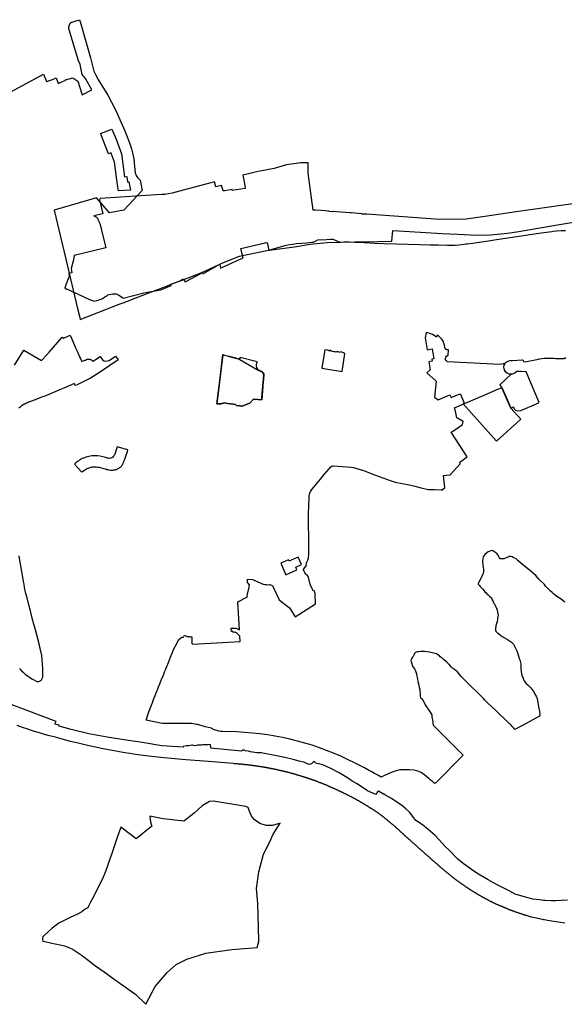
# Model space of a CAD drawing. Units: metres. Extents: x 577144 to 588696, y 4788533 to 4798017.
# Drawn here: x 585916 to 587199, y 4795260 to 4797580 of the extents above; entities that cross this region are included whole.
import ezdxf

# ---------------------------------------------------------------- set-up
doc = ezdxf.new("R2010")
doc.units = ezdxf.units.M
for name, color, linetype in [('MODPEOU', 200, 'Continuous'), ('MODPERI', 210, 'Continuous'), ('MODPGOU', 20, 'Continuous'), ('MODPP', 30, 'Continuous'), ('MPGOU', 20, 'Continuous'), ('PE', 72, 'Continuous'), ('PE_BASURAS', 151, 'Continuous'), ('PEOU', 63, 'Continuous')]:
    doc.layers.add(name, color=color, linetype=linetype)

msp = doc.modelspace()

# ---------------------------------------------------------------- linework, layer by layer
at = {"layer": 'MODPEOU', "ltscale": 0.2, "flags": 128}
msp.add_lwpolyline([(586400, 4796789.2), (586394.8, 4796790.4), (586381.3, 4796681.3), (586380.6, 4796675.5), (586390.4, 4796675.5), (586398.8, 4796677.1), (586406, 4796676.2), (586412.9, 4796675.1), (586419.8, 4796674.4), (586424.7, 4796673.4), (586427.2, 4796670.9), (586434.5, 4796670.3), (586438.3, 4796669.9), (586440.3, 4796669.7), (586441.6, 4796670.8), (586450.3, 4796673.2), (586453.9, 4796674.8), (586458.6, 4796676.8), (586466.9, 4796686.2), (586486.2, 4796684.5), (586486.7, 4796690.1), (586488.3, 4796708.3), (586490, 4796726.8), (586490.4, 4796731.7), (586491.5, 4796746.6), (586488.7, 4796747.9), (586488.5, 4796749.8), (586485.5, 4796751.1), (586477.7, 4796755.5, -0.170506), (586473.9, 4796766.8), (586475.6, 4796773.9), (586435.2, 4796784.1), (586433.3, 4796780), (586432.8, 4796780.3), (586431.3, 4796780.7), (586428, 4796781.4), (586424.7, 4796782.2), (586418.7, 4796783.9)], format="xyb", close=True, dxfattribs=at)
at = {"layer": 'MODPERI', "ltscale": 0.2, "flags": 128}
msp.add_lwpolyline([(586092.7, 4796552.6, 0.001008), (586092.4, 4796552.6, 0.109089), (586066.6, 4796547.3), (586066.6, 4796547.3, 0.088633), (586044.8, 4796533), (586062.5, 4796514), (586063.5, 4796515), (586065.1, 4796516.3), (586068.6, 4796518.9), (586071.3, 4796520.6), (586073.1, 4796521.6), (586075.4, 4796522.7), (586076.6, 4796523.2), (586076.6, 4796523.3), (586078, 4796523.9), (586080.1, 4796524.7), (586082.3, 4796525.4), (586084.2, 4796525.8), (586086.4, 4796526.3), (586088.8, 4796526.5), (586088.9, 4796526.5), (586091.6, 4796526.6), (586092, 4796526.6), (586094.5, 4796526.5), (586097.3, 4796526.3), (586100, 4796526), (586103, 4796525.6), (586106.3, 4796524.9), (586108.2, 4796524.5), (586111.3, 4796523.7), (586113.9, 4796522.8), (586114.3, 4796522.7), (586117.5, 4796521.6), (586118.9, 4796521.2), (586120.2, 4796520.8), (586121, 4796520.7), (586122.9, 4796520.2), (586125.1, 4796519.8), (586126.6, 4796519.6), (586130.3, 4796519.2), (586132.6, 4796519.1), (586134.9, 4796519.1), (586137.4, 4796519.3), (586138.6, 4796519.4), (586140.6, 4796519.7), (586142.9, 4796520.2), (586144.2, 4796520.6), (586145.5, 4796521.2), (586146.8, 4796521.7), (586148.1, 4796522.4), (586149.7, 4796523.4), (586150.9, 4796524.2), (586152.8, 4796525.6), (586154.4, 4796526.9), (586155.9, 4796528.5), (586156.9, 4796529.7), (586157.9, 4796531.4), (586158.9, 4796533.4), (586160, 4796535.7), (586161.2, 4796538.7), (586162.5, 4796541.7), (586163.6, 4796544.5), (586167, 4796554), (586169.7, 4796562.6), (586171, 4796566.5), (586145.9, 4796573.5), (586140.1, 4796556.2, -0.415406), (586122.4, 4796547.4, 0.009713), (586118.7, 4796548.5, 0.001554), (586118.1, 4796548.7, 0.063246), (586093.2, 4796552.6, 0.002164)], format="xyb", close=True, dxfattribs=at)
at = {"layer": 'MODPGOU'}
msp.add_lwpolyline([(587200.5, 4795451.6), (587190.3, 4795452.8), (587180.2, 4795454.2), (587170.1, 4795455.8), (587160, 4795457.6), (587152.3, 4795459), (587149.9, 4795459.5), (587141.1, 4795461.4), (587139.9, 4795461.6), (587133.5, 4795463.1), (587129.9, 4795464), (587122.3, 4795465.9), (587120, 4795466.5), (587110.1, 4795469.2), (587108.9, 4795469.6), (587107.9, 4795469.9), (587107, 4795470.2), (587106, 4795470.5), (587105.1, 4795470.8), (587104.1, 4795471.1), (587103.2, 4795471.4), (587102.2, 4795471.7), (587101.3, 4795472), (587100.3, 4795472.4), (587099.4, 4795472.7), (587098.4, 4795473), (587097.5, 4795473.3), (587096.5, 4795473.6), (587095.6, 4795473.9), (587094.6, 4795474.2), (587093.7, 4795474.5), (587092.7, 4795474.8), (587091.8, 4795475.1), (587090.8, 4795475.4), (587089.4, 4795475.9), (587088.5, 4795476.3), (587087.6, 4795476.6), (587086.6, 4795476.9), (587085.7, 4795477.3), (587084.7, 4795477.6), (587083.8, 4795478), (587082.9, 4795478.3), (587081.9, 4795478.7), (587081, 4795479), (587080, 4795479.3), (587079.1, 4795479.7), (587078.2, 4795480), (587077.2, 4795480.4), (587076.3, 4795480.7), (587075.3, 4795481.1), (587074.4, 4795481.4), (587073.5, 4795481.7), (587072.5, 4795482.1), (587071.6, 4795482.4), (587070.6, 4795482.8), (587069.7, 4795483.1), (587068.8, 4795483.5), (587067.2, 4795484), (587066.3, 4795484.4), (587065.4, 4795484.8), (587064.5, 4795485.2), (587063.5, 4795485.6), (587062.6, 4795486), (587061.7, 4795486.4), (587060.8, 4795486.8), (587059.9, 4795487.2), (587058.9, 4795487.6), (587058, 4795488), (587057.1, 4795488.3), (587056.2, 4795488.7), (587055.3, 4795489.1), (587054.3, 4795489.5), (587053.4, 4795489.9), (587052.5, 4795490.3), (587051.6, 4795490.7), (587050.6, 4795491.1), (587049.7, 4795491.5), (587048.8, 4795491.9), (587047.9, 4795492.3), (587047, 4795492.6), (587046, 4795493), (587045.1, 4795493.4), (587044.2, 4795493.8), (587043.3, 4795494.2), (587042.4, 4795494.6), (587041.4, 4795495), (587040.5, 4795495.4), (587039, 4795496.1), (587038.1, 4795496.5), (587037.2, 4795497), (587036.3, 4795497.4), (587035.4, 4795497.8), (587034.5, 4795498.3), (587033.6, 4795498.7), (587032.7, 4795499.2), (587031.8, 4795499.6), (587030.9, 4795500.1), (587030, 4795500.5), (587029.1, 4795500.9), (587028.2, 4795501.4), (587027.3, 4795501.8), (587026.4, 4795502.3), (587025.5, 4795502.7), (587024.6, 4795503.1), (587023.8, 4795503.6), (587022.4, 4795504.2), (587021.6, 4795504.7), (587020.7, 4795505.2), (587019.8, 4795505.7), (587018.9, 4795506.1), (587018, 4795506.6), (587017.2, 4795507.1), (587016.3, 4795507.6), (587015.4, 4795508), (587014.5, 4795508.5), (587013.6, 4795509), (587012.8, 4795509.5), (587011.9, 4795509.9), (587011, 4795510.4), (587010.1, 4795510.9), (587009.2, 4795511.4), (587008.4, 4795511.8), (587007.5, 4795512.3), (587006.6, 4795512.8), (587005.7, 4795513.3), (587004.8, 4795513.7), (587004, 4795514.2), (587002.7, 4795514.9), (587001.9, 4795515.4), (587001, 4795515.9), (587000.1, 4795516.4), (586999.3, 4795516.9), (586998.4, 4795517.4), (586997.6, 4795517.9), (586996.7, 4795518.5), (586995.8, 4795519), (586995, 4795519.5), (586994.1, 4795520), (586993.2, 4795520.5), (586992.4, 4795521), (586991.5, 4795521.5), (586990.7, 4795522), (586989.8, 4795522.5), (586988.9, 4795523), (586987.6, 4795523.8), (586986.8, 4795524.3), (586985.9, 4795524.9), (586985.1, 4795525.4), (586984.3, 4795526), (586983.4, 4795526.5), (586982.6, 4795527.1), (586981.7, 4795527.6), (586980.9, 4795528.1), (586980.1, 4795528.7), (586979.2, 4795529.2), (586978.4, 4795529.8), (586977.6, 4795530.3), (586976.7, 4795530.9), (586975.9, 4795531.4), (586975, 4795532), (586974.2, 4795532.5), (586973.4, 4795533), (586972.5, 4795533.6), (586971.7, 4795534.1), (586970.8, 4795534.7), (586970, 4795535.2), (586969.2, 4795535.8), (586968.3, 4795536.3), (586967.1, 4795537.1), (586966.3, 4795537.7), (586965.5, 4795538.3), (586964.6, 4795538.9), (586963.8, 4795539.5), (586963, 4795540), (586962.2, 4795540.6), (586961.4, 4795541.2), (586960.6, 4795541.8), (586959.8, 4795542.4), (586958.9, 4795542.9), (586958.1, 4795543.5), (586957.3, 4795544.1), (586956.5, 4795544.7), (586955.7, 4795545.2), (586954.9, 4795545.8), (586954, 4795546.4), (586953.2, 4795547), (586952.4, 4795547.6), (586951.6, 4795548.1), (586950.8, 4795548.7), (586950, 4795549.3), (586949.2, 4795549.9), (586948.3, 4795550.5), (586947.2, 4795551.3), (586946.4, 4795552), (586945.6, 4795552.6), (586944.8, 4795553.2), (586944, 4795553.8), (586943.2, 4795554.4), (586942.4, 4795555), (586941.6, 4795555.6), (586940.9, 4795556.2), (586940.1, 4795556.9), (586939.3, 4795557.5), (586938.5, 4795558.1), (586937.7, 4795558.7), (586936.9, 4795559.3), (586936.1, 4795559.9), (586935.3, 4795560.5), (586934.5, 4795561.1), (586933.7, 4795561.8), (586933, 4795562.4), (586932.2, 4795563), (586931.4, 4795563.6), (586930.6, 4795564.2), (586929.8, 4795564.8), (586928.7, 4795565.7), (586927.9, 4795566.3), (586927.2, 4795567), (586926.4, 4795567.6), (586925.6, 4795568.2), (586924.9, 4795568.9), (586924.1, 4795569.5), (586923.3, 4795570.2), (586922.6, 4795570.8), (586921.8, 4795571.4), (586921, 4795572.1), (586920.3, 4795572.7), (586919.5, 4795573.4), (586918.7, 4795574), (586917.9, 4795574.6), (586917.2, 4795575.3), (586916.4, 4795575.9), (586915.6, 4795576.6), (586914.9, 4795577.2), (586914.1, 4795577.8), (586913.3, 4795578.5), (586912.6, 4795579.1), (586911.8, 4795579.8), (586911, 4795580.4), (586910.3, 4795581), (586909.5, 4795581.7), (586908.6, 4795582.5), (586907.8, 4795583.1), (586907, 4795583.8), (586906.3, 4795584.4), (586905.5, 4795585.1), (586904.8, 4795585.8), (586904, 4795586.4), (586903.3, 4795587.1), (586902.5, 4795587.7), (586901.8, 4795588.4), (586901, 4795589), (586900.3, 4795589.7), (586899.5, 4795590.4), (586898.7, 4795591), (586898, 4795591.7), (586897.2, 4795592.3), (586896.5, 4795593), (586895.7, 4795593.6), (586895, 4795594.3), (586894.2, 4795594.9), (586893.5, 4795595.6), (586892.7, 4795596.3), (586891.9, 4795597), (586891.1, 4795597.6), (586890.4, 4795598.3), (586889.6, 4795599), (586888.9, 4795599.6), (586888.1, 4795600.3), (586887.4, 4795601), (586886.6, 4795601.6), (586885.9, 4795602.3), (586885.1, 4795603), (586884.4, 4795603.6), (586883.7, 4795604.3), (586882.9, 4795604.9), (586882.2, 4795605.6), (586881.4, 4795606.3), (586880.7, 4795606.9), (586879.9, 4795607.6), (586879.2, 4795608.3), (586878.4, 4795608.9), (586877.7, 4795609.6), (586876.9, 4795610.2), (586876.2, 4795610.9), (586875.4, 4795611.6), (586874.7, 4795612.2), (586873.9, 4795612.9), (586873.2, 4795613.6), (586872.4, 4795614.2), (586871.7, 4795614.9), (586870.9, 4795615.6), (586870.2, 4795616.2), (586869.4, 4795616.9), (586868.7, 4795617.6), (586867.9, 4795618.2), (586867.2, 4795618.9), (586866.4, 4795619.6), (586865.7, 4795620.2), (586864.9, 4795620.9), (586864.2, 4795621.6), (586863.4, 4795622.2), (586862.7, 4795622.9), (586862, 4795623.6), (586861.2, 4795624.2), (586860.5, 4795624.9), (586859.7, 4795625.6), (586859, 4795626.2), (586858.2, 4795626.9), (586857.5, 4795627.6), (586856.7, 4795628.2), (586856, 4795628.9), (586855.2, 4795629.5), (586854.5, 4795630.2), (586853.7, 4795630.9), (586853, 4795631.5), (586852.2, 4795632.2), (586851.5, 4795632.9), (586850.7, 4795633.6), (586850, 4795634.2), (586849.3, 4795634.9), (586848.5, 4795635.5), (586847.8, 4795636.2), (586847, 4795636.9), (586846.3, 4795637.5), (586845.5, 4795638.2), (586844.8, 4795638.9), (586844, 4795639.5), (586843.3, 4795640.2), (586842.5, 4795640.9), (586841.8, 4795641.5), (586841.1, 4795642.2), (586840.3, 4795642.9), (586839.6, 4795643.5), (586838.8, 4795644.2), (586838.1, 4795644.9), (586837.3, 4795645.5), (586836.6, 4795646.2), (586835.8, 4795646.9), (586835.1, 4795647.5), (586834.3, 4795648.2), (586833.6, 4795648.9), (586832.9, 4795649.5), (586832.1, 4795650.2), (586831.4, 4795650.8), (586830.6, 4795651.5), (586829.9, 4795652.1), (586829.1, 4795652.8), (586828.4, 4795653.5), (586827.6, 4795654.1), (586826.9, 4795654.8), (586826.1, 4795655.4), (586825.4, 4795656.1), (586824.6, 4795656.8), (586823.9, 4795657.4), (586823.1, 4795658.1), (586822.4, 4795658.7), (586821.6, 4795659.4), (586820.9, 4795660.1), (586820.2, 4795660.8), (586819.4, 4795661.5), (586818.7, 4795662.1), (586818, 4795662.8), (586817.3, 4795663.5), (586816.5, 4795664.2), (586815.8, 4795664.9), (586815.1, 4795665.6), (586814.3, 4795666.2), (586813.6, 4795666.9), (586812.9, 4795667.6), (586812.2, 4795668.3), (586811.4, 4795669), (586810.7, 4795669.7), (586810, 4795670.4), (586809.2, 4795671), (586808.5, 4795671.7), (586808, 4795672.2), (586807.3, 4795672.8), (586806.5, 4795673.5), (586805.7, 4795674.2), (586805, 4795674.8), (586804.2, 4795675.5), (586803.5, 4795676.1), (586802.7, 4795676.8), (586802, 4795677.4), (586801.2, 4795678.1), (586800.5, 4795678.8), (586799.7, 4795679.4), (586798.9, 4795680.1), (586798.2, 4795680.7), (586797.4, 4795681.4), (586796.7, 4795682), (586795.9, 4795682.7), (586795.2, 4795683.4), (586794.4, 4795684), (586793.7, 4795684.7), (586792.9, 4795685.3), (586792.3, 4795685.8), (586791.6, 4795686.4), (586790.8, 4795687.1), (586790, 4795687.7), (586789.2, 4795688.3), (586788.5, 4795689), (586787.7, 4795689.6), (586786.9, 4795690.2), (586786.1, 4795690.9), (586785.4, 4795691.5), (586784.6, 4795692.1), (586783.8, 4795692.8), (586783, 4795693.4), (586782.3, 4795694), (586781.5, 4795694.7), (586780.7, 4795695.3), (586779.9, 4795695.9), (586779.2, 4795696.6), (586778.4, 4795697.2), (586777.6, 4795697.8), (586777, 4795698.3), (586776.2, 4795698.9), (586775.4, 4795699.5), (586774.6, 4795700.1), (586773.8, 4795700.8), (586773, 4795701.4), (586772.2, 4795702), (586771.4, 4795702.6), (586770.6, 4795703.2), (586769.8, 4795703.8), (586769.1, 4795704.4), (586768.3, 4795705), (586767.5, 4795705.6), (586766.7, 4795706.2), (586765.9, 4795706.8), (586765.1, 4795707.4), (586764.3, 4795708), (586763.5, 4795708.6), (586762.7, 4795709.2), (586761.9, 4795709.8), (586761.1, 4795710.5), (586760.3, 4795711.1), (586759.7, 4795711.6), (586758.8, 4795712.1), (586758, 4795712.7), (586757.2, 4795713.2), (586756.3, 4795713.8), (586755.5, 4795714.3), (586754.6, 4795714.9), (586753.8, 4795715.4), (586753, 4795716), (586752.1, 4795716.5), (586751.3, 4795717), (586750.5, 4795717.6), (586749.6, 4795718.1), (586748.8, 4795718.7), (586747.9, 4795719.2), (586747.1, 4795719.8), (586746.3, 4795720.3), (586745.4, 4795720.9), (586744.6, 4795721.4), (586743.7, 4795721.9), (586742.9, 4795722.5), (586742.1, 4795723), (586741.4, 4795723.5), (586740.5, 4795724), (586739.7, 4795724.5), (586738.8, 4795725.1), (586737.9, 4795725.6), (586737.1, 4795726.1), (586736.2, 4795726.6), (586735.4, 4795727.1), (586734.5, 4795727.7), (586733.7, 4795728.2), (586732.8, 4795728.7), (586732, 4795729.2), (586731.1, 4795729.8), (586730.3, 4795730.3), (586729.4, 4795730.8), (586728.6, 4795731.3), (586727.7, 4795731.9), (586726.9, 4795732.4), (586726, 4795732.9), (586725.2, 4795733.4), (586724.3, 4795733.9), (586723.6, 4795734.3), (586722.8, 4795734.8), (586721.9, 4795735.3), (586721, 4795735.8), (586720.1, 4795736.3), (586719.3, 4795736.8), (586718.4, 4795737.3), (586717.5, 4795737.8), (586716.7, 4795738.3), (586715.8, 4795738.8), (586714.9, 4795739.3), (586714.1, 4795739.8), (586713.2, 4795740.3), (586712.3, 4795740.7), (586711.4, 4795741.2), (586710.6, 4795741.7), (586709.7, 4795742.2), (586708.8, 4795742.7), (586708, 4795743.2), (586707.1, 4795743.7), (586706.4, 4795744.1), (586705.5, 4795744.6), (586704.6, 4795745), (586703.8, 4795745.5), (586702.9, 4795745.9), (586702, 4795746.4), (586701.1, 4795746.9), (586700.2, 4795747.3), (586699.3, 4795747.8), (586698.4, 4795748.2), (586697.5, 4795748.7), (586696.7, 4795749.2), (586695.8, 4795749.6), (586694.9, 4795750.1), (586694, 4795750.5), (586693.1, 4795751), (586692.2, 4795751.5), (586691.3, 4795751.9), (586690.4, 4795752.4), (586689.6, 4795752.9), (586688.8, 4795753.2), (586687.9, 4795753.7), (586687, 4795754.1), (586686.1, 4795754.5), (586685.2, 4795755), (586684.3, 4795755.4), (586683.4, 4795755.8), (586682.5, 4795756.3), (586681.6, 4795756.7), (586680.7, 4795757.2), (586679.8, 4795757.6), (586678.9, 4795758), (586678, 4795758.5), (586677.1, 4795758.9), (586676.2, 4795759.3), (586675.3, 4795759.8), (586674.5, 4795760.2), (586673.6, 4795760.6), (586672.7, 4795761), (586671.8, 4795761.4), (586670.9, 4795761.9), (586670, 4795762.3), (586669.1, 4795762.7), (586668.1, 4795763.1), (586667.2, 4795763.6), (586666.3, 4795764), (586665.4, 4795764.4), (586664.5, 4795764.8), (586663.6, 4795765.3), (586662.7, 4795765.7), (586661.8, 4795766.1), (586660.9, 4795766.5), (586660, 4795767), (586659.1, 4795767.4), (586658.2, 4795767.8), (586657.4, 4795768.2), (586656.5, 4795768.6), (586655.6, 4795769), (586654.6, 4795769.4), (586653.7, 4795769.8), (586652.8, 4795770.2), (586651.9, 4795770.6), (586651, 4795771), (586650.1, 4795771.4), (586649.2, 4795771.8), (586648.2, 4795772.2), (586647.3, 4795772.6), (586646.4, 4795773), (586645.5, 4795773.4), (586644.6, 4795773.8), (586643.7, 4795774.2), (586642.8, 4795774.6), (586641.8, 4795775), (586640.9, 4795775.5), (586640, 4795775.9), (586639.1, 4795776.3), (586638.2, 4795776.7), (586637.3, 4795777.1), (586636.4, 4795777.5), (586635.7, 4795777.8), (586634.8, 4795778.1), (586633.9, 4795778.5), (586632.9, 4795778.8), (586632, 4795779.2), (586631.1, 4795779.6), (586630.1, 4795779.9), (586629.2, 4795780.3), (586628.3, 4795780.6), (586627.3, 4795781), (586626.4, 4795781.3), (586625.5, 4795781.7), (586624.5, 4795782.1), (586623.6, 4795782.4), (586622.7, 4795782.8), (586621.7, 4795783.1), (586620.8, 4795783.5), (586619.9, 4795783.9), (586618.9, 4795784.2), (586618, 4795784.6), (586617.1, 4795784.9), (586616.1, 4795785.3), (586615.2, 4795785.6), (586614.3, 4795786), (586613.3, 4795786.4), (586612.6, 4795786.7), (586611.6, 4795787), (586610.7, 4795787.3), (586609.7, 4795787.6), (586608.8, 4795788), (586607.8, 4795788.3), (586606.9, 4795788.6), (586605.9, 4795789), (586605, 4795789.3), (586604.1, 4795789.6), (586603.1, 4795790), (586602.2, 4795790.3), (586601.2, 4795790.6), (586600.3, 4795790.9), (586599.3, 4795791.3), (586598.4, 4795791.6), (586597.6, 4795791.9), (586596.6, 4795792.2), (586595.7, 4795792.5), (586594.7, 4795792.8), (586593.8, 4795793.1), (586592.8, 4795793.4), (586591.9, 4795793.7), (586590.9, 4795794), (586590, 4795794.3), (586589, 4795794.7), (586588.1, 4795795), (586587.1, 4795795.3), (586586.2, 4795795.6), (586585.2, 4795795.9), (586584.3, 4795796.2), (586583.3, 4795796.5), (586582.5, 4795796.8), (586581.5, 4795797), (586580.6, 4795797.3), (586579.6, 4795797.6), (586578.7, 4795797.9), (586577.7, 4795798.2), (586576.7, 4795798.5), (586575.8, 4795798.8), (586574.8, 4795799), (586573.9, 4795799.3), (586572.9, 4795799.6), (586571.9, 4795799.9), (586571, 4795800.2), (586570, 4795800.5), (586569.1, 4795800.8), (586568.1, 4795801), (586567.2, 4795801.3), (586566.3, 4795801.6), (586565.3, 4795801.8), (586564.4, 4795802.1), (586563.4, 4795802.4), (586562.5, 4795802.7), (586561.5, 4795802.9), (586560.5, 4795803.2), (586559.6, 4795803.5), (586558.6, 4795803.7), (586557.6, 4795804), (586556.7, 4795804.3), (586555.7, 4795804.5), (586554.7, 4795804.8), (586553.8, 4795805.1), (586552.8, 4795805.3), (586551.9, 4795805.6), (586550.9, 4795805.9), (586549.9, 4795806.1), (586549, 4795806.4), (586548.2, 4795806.6), (586547.2, 4795806.8), (586546.2, 4795807.1), (586545.2, 4795807.3), (586544.3, 4795807.6), (586543.3, 4795807.8), (586542.3, 4795808), (586541.4, 4795808.3), (586540.4, 4795808.5), (586539.4, 4795808.8), (586538.5, 4795809), (586537.5, 4795809.2), (586536.5, 4795809.5), (586535.5, 4795809.7), (586534.6, 4795810), (586533.6, 4795810.2), (586532.6, 4795810.4), (586531.7, 4795810.7), (586530.9, 4795810.9), (586529.9, 4795811.1), (586528.9, 4795811.3), (586527.9, 4795811.5), (586527, 4795811.7), (586526, 4795811.9), (586525, 4795812.1), (586524, 4795812.4), (586523, 4795812.6), (586522.1, 4795812.8), (586521.1, 4795813), (586520.1, 4795813.2), (586519.1, 4795813.4), (586518.2, 4795813.6), (586517.2, 4795813.8), (586516.2, 4795814), (586515.2, 4795814.2), (586514.2, 4795814.5), (586513.3, 4795814.7), (586512.3, 4795814.9), (586511.5, 4795815), (586510.5, 4795815.2), (586509.5, 4795815.4), (586508.5, 4795815.6), (586507.5, 4795815.8), (586506.5, 4795816), (586505.6, 4795816.1), (586504.6, 4795816.3), (586503.6, 4795816.5), (586502.6, 4795816.7), (586501.6, 4795816.9), (586500.7, 4795817.1), (586499.7, 4795817.2), (586498.7, 4795817.4), (586497.7, 4795817.6), (586496.7, 4795817.8), (586495.7, 4795818), (586494.8, 4795818.2), (586493.9, 4795818.3), (586493, 4795818.5), (586492, 4795818.6), (586491, 4795818.8), (586490, 4795818.9), (586489, 4795819.1), (586488, 4795819.2), (586487, 4795819.4), (586486, 4795819.5), (586485.1, 4795819.7), (586484.1, 4795819.9), (586483.1, 4795820), (586482.1, 4795820.2), (586481.1, 4795820.3), (586480.1, 4795820.5), (586479.1, 4795820.6), (586478.1, 4795820.8), (586477.2, 4795820.9), (586476.2, 4795821.1), (586475.2, 4795821.2), (586474.2, 4795821.4), (586473.2, 4795821.6), (586472.4, 4795821.7), (586471.4, 4795821.8), (586470.4, 4795821.9), (586469.4, 4795822.1), (586468.4, 4795822.2), (586467.4, 4795822.3), (586466.4, 4795822.4), (586465.5, 4795822.6), (586464.5, 4795822.7), (586463.5, 4795822.8), (586462.5, 4795822.9), (586461.5, 4795823.1), (586460.5, 4795823.2), (586459.5, 4795823.3), (586458.5, 4795823.4), (586457.5, 4795823.6), (586456.5, 4795823.7), (586455.5, 4795823.8), (586454.5, 4795823.9), (586453.5, 4795824.1), (586452.6, 4795824.2), (586451.7, 4795824.3), (586450.7, 4795824.4), (586449.7, 4795824.5), (586448.7, 4795824.6), (586447.7, 4795824.7), (586446.7, 4795824.8), (586445.7, 4795824.9), (586444.7, 4795825), (586443.7, 4795825.1), (586442.7, 4795825.2), (586441.7, 4795825.3), (586440.7, 4795825.4), (586439.7, 4795825.5), (586438.7, 4795825.7), (586437.7, 4795825.8), (586436.8, 4795825.9), (586435.8, 4795826), (586434.8, 4795826.1), (586433.8, 4795826.2), (586432.8, 4795826.3), (586431.9, 4795826.4), (586430.9, 4795826.5), (586429.9, 4795826.5), (586428.9, 4795826.6), (586427.9, 4795826.7), (586426.9, 4795826.8), (586425.9, 4795826.9), (586424.9, 4795827), (586423.9, 4795827), (586422.9, 4795827.1), (586422, 4795827.2), (586419.7, 4795827.4), (586350.9, 4795832.8), (586307.6, 4795836.2), (586255.4, 4795840.9), (586219.5, 4795844.8), (586188.7, 4795849), (586175.8, 4795851), (586164.1, 4795852.9), (586151.5, 4795855.1), (586134.3, 4795858.2), (586112.5, 4795862.3), (586094.8, 4795866), (586073, 4795870.8), (586053.6, 4795875.4), (586035.5, 4795879.8), (586016.2, 4795884.9), (586000.1, 4795889.3), (585986.1, 4795892.9), (585977.8, 4795895.1), (585974.5, 4795896.1), (585962.9, 4795899.8), (585951.3, 4795903.4), (585932.5, 4795909.5), (585922.4, 4795912.8), (585910, 4795917)], dxfattribs=at)
at = {"layer": 'MODPP', "ltscale": 0.2, "flags": 128}
msp.add_lwpolyline([(587200.8, 4796207.5), (587195.5, 4796211.8), (587189.2, 4796216.3), (587185.4, 4796219), (587179.5, 4796222.6), (587173.5, 4796227.5), (587170.4, 4796230.3), (587166.3, 4796234.5), (587162.7, 4796237.7), (587159.8, 4796240.4), (587155.3, 4796245.7), (587152.4, 4796249.4), (587139.5, 4796262), (587131.9, 4796271), (587117.4, 4796283), (587100.7, 4796296.9), (587090.8, 4796305.5), (587085.6, 4796309.9), (587078.7, 4796313.4), (587076.3, 4796314.7), (587073.3, 4796315.6), (587068.9, 4796315.1), (587066.8, 4796314.1), (587063.5, 4796312.9), (587060.4, 4796311.3), (587056.4, 4796309.8), (587050.6, 4796309.6), (587048.4, 4796310.1), (587046.2, 4796312.3), (587042.4, 4796319.5), (587040.3, 4796322.6), (587030.9, 4796328.5), (587028.8, 4796329.2), (587020.2, 4796326.6), (587013, 4796320.9), (587007.7, 4796314.9), (587006.3, 4796304.9), (587007.6, 4796294.4), (587008.1, 4796290.6), (587008.6, 4796285.5), (587008.7, 4796279.5), (587008.3, 4796276.1), (587006, 4796269.8), (586999.2, 4796257.7), (586996.3, 4796250.7), (586996.5, 4796249.9), (586999.5, 4796247), (587000.8, 4796245), (587004.5, 4796241.7), (587007.2, 4796238.5), (587012.1, 4796232.5), (587015.4, 4796229.5), (587016.8, 4796227.1), (587019.6, 4796225.2), (587023.6, 4796221.3), (587027.4, 4796217.7), (587028.7, 4796214.1), (587032.1, 4796207.9), (587033.4, 4796204.7), (587035.6, 4796202.2), (587036.6, 4796199.1), (587037.6, 4796197), (587039.3, 4796193.5), (587041.1, 4796188.6), (587041.9, 4796184.5), (587043.6, 4796177.4), (587042.1, 4796170.4), (587042.1, 4796167.4), (587041.3, 4796161.7), (587039.4, 4796157.7), (587037.8, 4796151.7), (587037, 4796144.6), (587037, 4796140.3), (587041.3, 4796136.5), (587052.9, 4796126.6), (587065.1, 4796119.8), (587074.8, 4796113.9), (587079.6, 4796108.6), (587087.8, 4796093.3), (587090.5, 4796083.9), (587093.3, 4796074.9), (587094.3, 4796071.7), (587096.4, 4796065.6), (587096.8, 4796062.7), (587097, 4796058), (587097.2, 4796051.4), (587098, 4796044), (587099.5, 4796036), (587100.9, 4796031.3), (587102.1, 4796028.3), (587102.9, 4796025.5), (587104.4, 4796022.2), (587108.8, 4796016.9), (587114.6, 4796011.3), (587119.1, 4796007.3), (587120.4, 4796006.1), (587127.2, 4795996.3), (587130.1, 4795990.7), (587132.7, 4795985.9), (587134.8, 4795982.6), (587135.3, 4795980.8), (587138.2, 4795961.3), (587140.9, 4795950.7), (587141.6, 4795943.4), (587141.6, 4795941.5), (587141, 4795938.8), (587109.1, 4795921.7), (587083, 4795907.8, 0.021932), (587065.7, 4795925.7), (587039, 4795951.4), (587017.7, 4795971.2), (587012.2, 4795977.2), (587008.8, 4795980.9), (586996.4, 4795993.1), (586977.7, 4796011.7), (586956.4, 4796032.9), (586947.3, 4796043.4), (586943.6, 4796046.7), (586941.3, 4796048.1), (586937, 4796051.3), (586933.8, 4796054.7), (586928.2, 4796060.6), (586922.3, 4796066.4), (586918.1, 4796070.6), (586915, 4796073), (586911.5, 4796076), (586909.1, 4796077.6), (586907.1, 4796079.2), (586904.9, 4796081.3), (586901.6, 4796083.9), (586897.9, 4796085.8), (586892.5, 4796087.3), (586888, 4796088.4), (586882, 4796089.8), (586876.4, 4796090.9), (586870.1, 4796091.8), (586865.3, 4796091.7), (586860.3, 4796091.5), (586855.9, 4796091.1), (586852.6, 4796090.6), (586850.8, 4796090), (586848.9, 4796089.3), (586847.7, 4796088.5), (586846.4, 4796087.4), (586846, 4796086.8), (586845.6, 4796086.1), (586845.5, 4796085.4), (586845.2, 4796084.5), (586844.7, 4796083.1), (586843.7, 4796081.6), (586842.9, 4796080.1), (586841.6, 4796078.1), (586839.8, 4796075.8), (586838.4, 4796072.9), (586838, 4796070.1), (586839, 4796064.6), (586841.7, 4796056.7), (586847.1, 4796049), (586849, 4796045.7), (586851, 4796038.7), (586851.8, 4796033.7), (586853, 4796027.2), (586854.2, 4796020.6), (586855.4, 4796015.7), (586857.3, 4796006.5), (586858.9, 4796001.8), (586859.1, 4795998.9), (586859.3, 4795992.9), (586859.3, 4795987.3), (586859.4, 4795985.2), (586860.6, 4795982.7), (586862.8, 4795980.5), (586866.4, 4795975.7), (586871.4, 4795965.8), (586874.9, 4795961.5), (586879.8, 4795953.6), (586885, 4795946.1), (586886.8, 4795942.6), (586887.3, 4795937.4), (586888.4, 4795929.6), (586889.2, 4795926), (586889.8, 4795922), (586891.2, 4795917.2), (586960.8, 4795847), (586895.7, 4795781.3), (586892.9, 4795781.2), (586892.7, 4795781.2, 0.074779), (586883, 4795789.5), (586883, 4795789.5), (586880.5, 4795791.5), (586875.9, 4795795.7), (586870.6, 4795800.1), (586862.3, 4795806.2), (586854, 4795809.4), (586845, 4795811.7), (586834.4, 4795812.6), (586825.5, 4795813), (586811.9, 4795812.5), (586800.5, 4795809.2), (586791.6, 4795806.1), (586784.3, 4795803), (586775.5, 4795799.4), (586767.6, 4795795.4, 0.023431), (586705, 4795829.1, 0.108366), (586427.9, 4795901.9), (586393.6, 4795903.1, -0.083013), (586376.4, 4795906.4), (586369.7, 4795909.4), (586368.1, 4795910.7), (586356.9, 4795913.1), (586353.3, 4795913.9), (586348.5, 4795915.5), (586343.8, 4795917), (586334.8, 4795919.4), (586331.6, 4795919.9), (586325.9, 4795920.8), (586320.7, 4795921.6), (586314.8, 4795921.7), (586309.8, 4795921.8), (586304.8, 4795921.9), (586301.8, 4795921.9), (586290, 4795922.1), (586278.9, 4795922.2), (586263.2, 4795922.2), (586251.6, 4795922.2), (586213.7, 4795930), (586216, 4795936.4), (586218, 4795942.2), (586220.5, 4795949.4), (586222.3, 4795954.5), (586224.3, 4795959.9), (586226.3, 4795965.2), (586228.7, 4795971.7), (586231.1, 4795978.1), (586232.7, 4795982.2), (586235.1, 4795988.1), (586237.5, 4795993.8), (586239.8, 4795999.7), (586240.4, 4796001), (586241.5, 4796003.8), (586243.2, 4796007.9), (586246.3, 4796015.6), (586249.7, 4796024), (586253.2, 4796032.5), (586255.5, 4796038.3), (586257.5, 4796043.3), (586259.5, 4796048.3), (586261.1, 4796052.4), (586262.7, 4796056.4), (586266.3, 4796065.5), (586268.8, 4796071.7), (586271.2, 4796077.8), (586273, 4796082.3), (586275.2, 4796087.7), (586279.5, 4796098), (586282.2, 4796103.2), (586285.2, 4796108.9), (586288, 4796114), (586291.3, 4796120), (586298.1, 4796125.4), (586298.6, 4796125.3), (586301.1, 4796124.7), (586302.2, 4796126.4), (586302.5, 4796126.9), (586302.7, 4796126.9), (586303.5, 4796128.6), (586304.2, 4796129.9), (586310.3, 4796127), (586310.4, 4796127.1), (586313.7, 4796126.7), (586316.5, 4796126.3), (586318.1, 4796126.1), (586319.1, 4796126), (586319.6, 4796126.2), (586321, 4796126.7), (586321.4, 4796123.2), (586321.9, 4796113.2), (586320.6, 4796112), (586323.8, 4796108.8), (586435.2, 4796114.7), (586434.5, 4796127.3), (586429.4, 4796132.9, 0.251627), (586421, 4796136.8), (586418.2, 4796136.7), (586418, 4796138.4), (586415.1, 4796138.4), (586414.7, 4796146.4), (586421.8, 4796146.8, -0.161712), (586433.6, 4796142.8), (586430.4, 4796208.3), (586452.5, 4796220.2), (586452.1, 4796223.3), (586456.7, 4796242.8), (586457.2, 4796249), (586452.8, 4796253.9), (586453.1, 4796259.9), (586453.1, 4796260.5), (586453.1, 4796260.6), (586453.1, 4796262.3), (586464.5, 4796260.8), (586490.1, 4796250.1, 0.091214), (586505.1, 4796249.3), (586511.1, 4796246.9), (586511.5, 4796246.8), (586512.1, 4796245.6), (586515.9, 4796238.3), (586527.6, 4796213.4), (586552.1, 4796194.1), (586565.5, 4796172.9), (586612.9, 4796204.1), (586611.9, 4796227.7), (586610.3, 4796234.3), (586608.5, 4796233.8), (586601.1, 4796247), (586596.6, 4796266.9), (586594.2, 4796270.3), (586590.6, 4796273.1), (586585.6, 4796282), (586584.4, 4796284.1), (586584.9, 4796284.7), (586592.2, 4796294.6), (586591, 4796298.1), (586591.9, 4796300), (586592.8, 4796301.9), (586593.5, 4796303.5), (586594.3, 4796305.4), (586594.9, 4796306.9), (586596.2, 4796311.8), (586596.9, 4796314.7), (586597.7, 4796317.8), (586597.4, 4796334.4), (586596.7, 4796416), (586598.1, 4796454.1), (586597.8, 4796457.2), (586599.2, 4796462.2), (586601.6, 4796468.5), (586603, 4796471.2), (586604.5, 4796473.5), (586608.8, 4796479), (586612, 4796482.6), (586615.5, 4796486.8), (586620.2, 4796492.4), (586625.5, 4796498.7), (586629.7, 4796503.6), (586649, 4796526.5), (586651.4, 4796528), (586653.8, 4796528.9), (586655.1, 4796529.4), (586698.2, 4796525.5), (586702.3, 4796525), (586726.3, 4796517.9), (586754.2, 4796506.9), (586771.4, 4796500.7), (586788.6, 4796494.4), (586800.4, 4796490.7), (586833.6, 4796484.3), (586847.1, 4796481), (586859.2, 4796477.9), (586878.4, 4796473.6), (586893.7, 4796472.9), (586908.9, 4796472.1), (586911.3, 4796472.1), (586917.5, 4796477.7), (586915, 4796506.1), (586930.7, 4796507.5), (586954.1, 4796533.5), (586952.9, 4796537.8), (586956.1, 4796540), (586970.5, 4796549.9), (586932.5, 4796608.2), (586935.5, 4796610.3), (586959.6, 4796626.4), (586961, 4796633.5), (586945.9, 4796641.9), (586943, 4796657.5), (586940.5, 4796666), (586964.1, 4796676.1), (587004.9, 4796693.4), (587043, 4796709.8), (587051.5, 4796713.2), (587052.1, 4796713.4), (587065.3, 4796683.8), (587073.6, 4796665.3), (587079.3, 4796667.8), (587080.5, 4796664.3), (587084.6, 4796659.9), (587089.5, 4796658.9), (587097.2, 4796659.7), (587133.5, 4796675.4, 0.004338), (587140.3, 4796678.4), (587109.1, 4796750.5), (587097, 4796751.1), (587088.4, 4796751.7, 0.114237), (587086.8, 4796751.4, 0.112658), (587086.2, 4796751, -0.21965), (587074, 4796744.7, -0.636414), (587060.2, 4796770.9, -0.09519), (587064.8, 4796775, -0.132168), (587073, 4796777.4), (587077.1, 4796777.6), (587099.6, 4796778.5), (587101.6, 4796778.6), (587103.7, 4796774.3), (587103.7, 4796774.2), (587110.8, 4796775.1), (587117.9, 4796776.3), (587126.9, 4796778), (587138.7, 4796780.6), (587139.7, 4796780.9), (587140.8, 4796781.2), (587146.4, 4796781.9), (587151.8, 4796782.4), (587154.6, 4796782.6), (587158.4, 4796782.8), (587159, 4796782.8), (587170, 4796782.7), (587175.6, 4796782.4), (587179.2, 4796781.8), (587190.8, 4796782.2), (587198.8, 4796782.3), (587202.6, 4796784.5)], format="xyb", dxfattribs=at)
at = {"layer": 'MPGOU', "ltscale": 0.2, "flags": 128}
msp.add_lwpolyline([(586875.7, 4796748.4), (586897, 4796728.8), (586893.5, 4796691), (586902.2, 4796684.8), (586929.8, 4796696.4), (586932.6, 4796689.9), (586951.8, 4796697.8), (586954.7, 4796697.6), (586963.7, 4796676.4), (586960.6, 4796675.3), (587039.5, 4796587.5), (587097, 4796638.9), (587073.6, 4796665), (587052.2, 4796713.1), (587051.5, 4796713.5), (587047.9, 4796720.3), (587074, 4796744.7, -0.607452), (587059.7, 4796770.5), (587047, 4796767.7), (586924.1, 4796773.8), (586922.7, 4796775.4), (586920.7, 4796777.6), (586919.7, 4796779.8), (586919.5, 4796782.2), (586920.4, 4796784.9), (586922, 4796787.1), (586925.7, 4796790.1), (586926.5, 4796802.1), (586923.4, 4796802.3), (586922.7, 4796802.7), (586920.4, 4796804.2), (586918.3, 4796806.2), (586917.6, 4796807.2), (586916.9, 4796813.2), (586915.6, 4796817.8), (586914.3, 4796821.2), (586912.2, 4796824.9), (586910.1, 4796828), (586906.1, 4796832.4), (586902.7, 4796835.1), (586899.4, 4796837.3), (586898.3, 4796832.6), (586893, 4796836), (586888.4, 4796838.4), (586881.8, 4796841.2), (586878.1, 4796842.4), (586873.9, 4796843.4), (586871.3, 4796830.6), (586875.8, 4796802.6), (586888.3, 4796804.6), (586891.8, 4796781.1), (586887, 4796780.3), (586887.7, 4796775.3), (586880.3, 4796774.2), (586883.4, 4796755.1)], format="xyb", close=True, dxfattribs=at)
at = {"layer": 'PE', "ltscale": 0.2, "flags": 128}
msp.add_lwpolyline([(587225.2, 4797147.1), (587086.1, 4797127.3), (587011.7, 4797116.7), (586967.7, 4797110.2), (586906, 4797109.1), (586734.2, 4797121.9), (586728.7, 4797122.3), (586728.7, 4797121.7), (586721.8, 4797122.2), (586721.9, 4797122.8), (586696.9, 4797125), (586693.9, 4797125.2), (586652.1, 4797128.3), (586652.1, 4797127.6), (586645.1, 4797128.3), (586645.1, 4797129), (586626.4, 4797130.4), (586612.8, 4797131.4), (586607.6, 4797131.8), (586607.6, 4797131.8), (586596.1, 4797218.5), (586595.5, 4797243), (586577.6, 4797243.2), (586572.8, 4797242.5), (586545, 4797238.5), (586515.3, 4797229.9), (586486.6, 4797224.1), (586486.4, 4797224.1), (586481.7, 4797223), (586467.5, 4797219.9), (586452, 4797216.6), (586444.2, 4797214.9), (586441.7, 4797214.3), (586443.6, 4797206.2), (586446.4, 4797189.5), (586447.2, 4797182.2), (586417, 4797177.8), (586416.7, 4797180), (586399, 4797177.3), (586395.1, 4797176.7), (586394.3, 4797180), (586391.8, 4797189.7), (586381.7, 4797187.2), (586378.3, 4797186.4), (586375.4, 4797198.3), (586369.8, 4797196.8), (586312.8, 4797181.7), (586275.3, 4797171.4), (586258.4, 4797168.3), (586251.1, 4797168.1), (586201.6, 4797165.3), (586105.8, 4797158.6), (586103.9, 4797155.5), (586112.2, 4797122.5), (586090.7, 4797118), (586092.3, 4797117.6), (586094.2, 4797116.7), (586096, 4797115.5), (586097.8, 4797113.9), (586099, 4797112.5), (586100.1, 4797110.6), (586101.1, 4797108.6), (586102, 4797106.7), (586104.5, 4797100.2), (586106.2, 4797094.3), (586108.8, 4797084.3), (586118.7, 4797042.7), (586044.3, 4797025), (586042.5, 4797014.8), (586037.3, 4796994.3), (586038.5, 4796983.8), (586032.1, 4796982.7), (586032.6, 4796975.8), (586030.2, 4796969.4), (586024.5, 4796955.8), (586022.3, 4796947.3), (586024.5, 4796946.5), (586026.4, 4796945.8), (586028.3, 4796945), (586030.2, 4796944.3), (586032, 4796943.5), (586033.9, 4796942.7), (586035.7, 4796941.8), (586037.5, 4796941), (586039.3, 4796940.1), (586053.9, 4796933.3), (586068.9, 4796926.3), (586080.2, 4796921.3), (586087.4, 4796918.6), (586091, 4796917), (586098, 4796919), (586108, 4796922), (586113, 4796924), (586117, 4796927), (586121, 4796930), (586124, 4796932), (586128, 4796933), (586135, 4796934), (586143, 4796934), (586150, 4796931), (586156, 4796927), (586160, 4796924), (586208.8, 4796937), (586248.4, 4796943.4), (586273.2, 4796954.2), (586272.1, 4796957.4), (586291.8, 4796964.4), (586302.3, 4796969.9), (586306.1, 4796962.6), (586322.4, 4796971.3), (586347.1, 4796984.6), (586347.9, 4796981.8), (586387.3, 4797004), (586388.8, 4796994.6), (586390.7, 4796995.5), (586426.6, 4797012.1), (586442.4, 4797019.3), (586437.8, 4797037.4), (586436.9, 4797041), (586473.7, 4797049.8), (586494.1, 4797054.7), (586495.9, 4797055.1), (586495.9, 4797054.8), (586498.8, 4797055.5), (586503.2, 4797037.5), (586544.2, 4797049), (586552.8, 4797050.4), (586558.8, 4797051.5), (586564.3, 4797052.2), (586564.3, 4797052.2), (586564.3, 4797052.2), (586564.3, 4797052.2), (586567.9, 4797052.6), (586580.6, 4797053.7), (586591.8, 4797054.8), (586604.3, 4797056), (586608, 4797056.4), (586609.9, 4797056.6), (586611, 4797057.3), (586612.9, 4797058.4), (586618.5, 4797061.8), (586639.3, 4797062.7), (586648.7, 4797063.1), (586651.2, 4797063.2), (586652.6, 4797063.1), (586653.8, 4797062.9), (586656, 4797062.2), (586665.1, 4797058.5), (586670, 4797056.4), (586679.8, 4797056.6), (586686.5, 4797056.6), (586691.7, 4797056.5), (586693.3, 4797056.5), (586705.2, 4797056), (586728.4, 4797055.1), (586729.2, 4797055.1), (586751.9, 4797054.1), (586774.5, 4797053.2), (586802.9, 4797052.5), (586830.2, 4797051.6), (586857.7, 4797050.8), (586883.3, 4797050), (586902.9, 4797049.4), (586923.9, 4797049), (586935.1, 4797049), (586942.5, 4797049.2), (586950.6, 4797049.7), (586957.9, 4797050.5), (586967.6, 4797051.8), (586970.2, 4797052.1), (586983.7, 4797054), (586998.8, 4797056.3), (587020.4, 4797059.6), (587039.7, 4797062.5), (587066.4, 4797066.6), (587093, 4797070.5), (587118.2, 4797074.4), (587139, 4797077.5), (587157, 4797080), (587170.1, 4797081.5), (587172.9, 4797081.8), (587181, 4797082.4), (587191.9, 4797083.2), (587201.7, 4797083.8)], dxfattribs=at)
for points in [[(586627.8, 4796759.1), (586675.5, 4796751.5), (586682.2, 4796793.9), (586673.5, 4796797.9), (586668, 4796795.9), (586667.5, 4796797.9), (586664.6, 4796797.4), (586662.4, 4796797.3), (586661.4, 4796797.2), (586659.7, 4796797.3), (586658.2, 4796797.4), (586656, 4796798), (586653.4, 4796798.7), (586647.4, 4796801.4), (586646.1, 4796799.6), (586643.9, 4796800.6), (586642, 4796801.3), (586640.7, 4796801.8), (586634.8, 4796802.6)], [(586572.4, 4796314), (586555.6, 4796306.5), (586551, 4796304.4), (586549.4, 4796307.9), (586531.1, 4796299.7), (586543.4, 4796272.4), (586569.2, 4796284), (586566.5, 4796290.1), (586580.3, 4796296.4)]]:
    msp.add_lwpolyline(points, close=True, dxfattribs=at)
at = {"layer": 'PE_BASURAS', "ltscale": 0.2, "flags": 128}
for points in [[(585893.6, 4797409.7), (585971.9, 4797451.7), (585979.1, 4797434.6), (585980.2, 4797435), (585986.3, 4797437.1), (585987.1, 4797437.4), (585988.8, 4797438), (585993.1, 4797439.7), (586000.4, 4797442.6), (586002.1, 4797443.3), (586005.1, 4797434.7), (586006.5, 4797430.2), (586010.1, 4797431.7), (586011.5, 4797432.4), (586013.5, 4797432.9), (586016.9, 4797434.4), (586021.2, 4797435.9), (586023.5, 4797436.7), (586023.6, 4797438.7), (586041.5, 4797443.5), (586052.8, 4797435.5), (586062.1, 4797405.7), (586063, 4797403), (586086.3, 4797414.9), (586070.8, 4797441.7), (586063.6, 4797450.8), (586058.5, 4797474.7), (586054.8, 4797483.3), (586032.7, 4797556.6), (586032.2, 4797558.7), (586032, 4797561), (586032, 4797561.4), (586032, 4797562.1), (586032.2, 4797563.7), (586034.2, 4797570.8), (586034.5, 4797571.1), (586034.9, 4797571.7), (586035.4, 4797572.3), (586036.2, 4797573), (586036.7, 4797573.5), (586037.2, 4797573.7), (586038, 4797574.1), (586039.4, 4797574.7), (586043.3, 4797575.9), (586046.8, 4797576.9), (586051.2, 4797578.1), (586055.4, 4797579.2), (586057.3, 4797580.3), (586060.4, 4797570.4), (586068.9, 4797540.1), (586082.9, 4797490.4), (586090.8, 4797459.3), (586094.5, 4797450.9), (586102, 4797438.2), (586123.5, 4797402.7), (586132.5, 4797386.2), (586142.8, 4797366.5), (586163.9, 4797318.1), (586174.5, 4797290.1), (586176.2, 4797285.4), (586179.8, 4797275.8), (586182.2, 4797266.8), (586184.9, 4797252.1), (586185.8, 4797242.3), (586187.8, 4797219.1), (586190.2, 4797213), (586193.3, 4797208.7), (586200.2, 4797202.5), (586204.7, 4797177.8), (586161.6, 4797131.7), (586128, 4797125.1), (586097, 4797160.4), (585997.6, 4797131.4), (586024.9, 4797016.4), (586052.5, 4796899.7), (586056.7, 4796881.7), (586058.6, 4796873.9), (586102.3, 4796890.9), (586150.1, 4796909.6), (586159.7, 4796913.3), (586169.7, 4796917.2), (586206.1, 4796931.2), (586206.5, 4796931.3), (586255.5, 4796950.2), (586279.2, 4796959.2), (586299, 4796966.8), (586344.9, 4796984.3), (586395.9, 4797007.8), (586434.3, 4797023), (586498.5, 4797036.1), (586563.2, 4797045.1), (586600.8, 4797051.4), (586640.4, 4797055.3), (586705.5, 4797057), (586760.2, 4797057.4), (586792.8, 4797058.4), (586795.6, 4797083.8), (586860.7, 4797080), (586911.7, 4797076.7), (586947.9, 4797074.9), (586994.3, 4797072.4), (587025.1, 4797073.7), (587065.2, 4797077.4), (587092.2, 4797081.5), (587137, 4797089.4), (587188, 4797097.4), (587220.8, 4797103.2)], [(587206.6, 4795505.8), (587192.1, 4795504.9), (587179.4, 4795504.2), (587168.1, 4795503.9), (587154.2, 4795504.4), (587150.1, 4795504.9), (587140.5, 4795506.2), (587125.4, 4795508), (587116.2, 4795510.2), (587102, 4795514.6), (587083.7, 4795520.1), (587071.1, 4795527.1), (587042.5, 4795541.1), (587025.1, 4795550.6), (587019.8, 4795553.4), (586995.9, 4795567.6), (586980.4, 4795577.7), (586961.3, 4795592.3), (586948.7, 4795601.9), (586926.7, 4795624.8), (586919.4, 4795631.3), (586894.8, 4795658.2), (586878.7, 4795672.3), (586864.8, 4795683.1), (586849.2, 4795693.5), (586844.6, 4795699.4), (586834.3, 4795712.8), (586825.7, 4795721), (586815.8, 4795729.6), (586804.9, 4795736.4), (586792, 4795745.3), (586776.6, 4795754), (586761.8, 4795762.2), (586759, 4795761.2), (586755, 4795754.3), (586735.7, 4795763.4), (586711.3, 4795779.8), (586699.7, 4795786.1), (586688.7, 4795794), (586668.4, 4795805.8), (586649.2, 4795815.5), (586630.5, 4795824.3), (586613.4, 4795828.7), (586611.4, 4795831.6), (586609.4, 4795832), (586606.6, 4795830), (586603.5, 4795826.7), (586598.7, 4795825.1), (586593.9, 4795826.7), (586591, 4795827.7), (586589.4, 4795829), (586587.6, 4795830.1), (586584.6, 4795830.6), (586574.8, 4795833.5), (586560.2, 4795837.2), (586540.5, 4795842), (586517.1, 4795846.6), (586484.8, 4795852.6), (586480.3, 4795852.4), (586474.6, 4795853.1), (586459.6, 4795855.3), (586454.9, 4795856.6), (586447.4, 4795857.3), (586444.7, 4795858.8), (586442.8, 4795859.3), (586440.7, 4795859.3), (586438.5, 4795857), (586366.6, 4795863.4), (586365.5, 4795872.3), (586359.2, 4795871.8), (586356.2, 4795871.5), (586347.3, 4795871.3), (586344.2, 4795871.2), (586335.2, 4795871.2), (586329, 4795869.2), (586323.1, 4795870.8), (586321.3, 4795870.7), (586314.9, 4795869.5), (586308.1, 4795869.4), (586301, 4795867.8), (586301.1, 4795866.3), (586250.9, 4795869.3), (586209.6, 4795876.4), (586199.7, 4795877.7), (586166.6, 4795882.9), (586122.4, 4795889.5), (586078.9, 4795897.8), (586037, 4795907.6), (586008.7, 4795915.5), (586008.3, 4795915.6), (586008.9, 4795917.8), (585998.9, 4795920.6), (586001.9, 4795926.5), (585895.7, 4795966.9)]]:
    msp.add_lwpolyline(points, dxfattribs=at)
msp.add_lwpolyline([(585915.8, 4796050.8, -0.003472), (585916.1, 4796050.6, 0.10413), (585955.1, 4796021.8, 0.41968), (585968.5, 4796026.6), (585969.9, 4796029.4), (585970.5, 4796031.3), (585970.5, 4796031.4), (585970.9, 4796033.6), (585970.9, 4796038.6), (585970.4, 4796050.4), (585969.8, 4796062.4), (585969.1, 4796071.6), (585968, 4796081.8), (585965.4, 4796095.3), (585962.1, 4796109.5), (585956.9, 4796127.6), (585952.9, 4796142.5), (585949.2, 4796156.3), (585945.8, 4796169.7), (585943.2, 4796180.3), (585941.4, 4796187.4), (585937.6, 4796201.2), (585933.4, 4796217.9), (585930.6, 4796228.4), (585929.1, 4796234.8), (585927.6, 4796242.2), (585926.4, 4796249.8), (585925.1, 4796256.2), (585923.4, 4796266.6), (585921, 4796280.1), (585918.6, 4796293.7), (585916.5, 4796306), (585914.5, 4796316.9)], format="xyb", dxfattribs=at)
at = {"layer": 'PEOU', "ltscale": 0.2, "flags": 128}
for points in [[(586133.1, 4797322.3), (586143.3, 4797299.1), (586155.6, 4797264), (586163, 4797210.2), (586168.8, 4797210.9), (586170.3, 4797198), (586173.2, 4797198.3), (586177.5, 4797178.6), (586149, 4797176.7), (586147.6, 4797186.3), (586144.4, 4797208.3), (586139.1, 4797244.8), (586132.6, 4797263.1), (586131.4, 4797266.5), (586125.3, 4797264.1), (586107.1, 4797310.2), (586106.4, 4797311.9), (586112.5, 4797314.3), (586113.1, 4797314.5)], [(586490.8, 4796746.8), (586491.5, 4796746.4), (586490.4, 4796731.7), (586490, 4796726.8), (586486.2, 4796684.5), (586466.9, 4796686.2), (586458.6, 4796676.8), (586453.9, 4796674.8), (586450.3, 4796673.2), (586445.9, 4796672), (586441.6, 4796670.8), (586440.3, 4796669.7), (586438.3, 4796669.9), (586434.5, 4796670.3), (586427.2, 4796670.9), (586424.7, 4796673.4), (586419.8, 4796674.4), (586412.9, 4796675.1), (586406, 4796676.2), (586398.8, 4796677.1), (586390.4, 4796675.5), (586380.6, 4796675.5), (586381.3, 4796681.3), (586388.1, 4796736.1), (586394.8, 4796791), (586398.6, 4796790.1), (586409.5, 4796787.4), (586424.7, 4796783.2), (586429.5, 4796781.8), (586434.3, 4796779.9), (586435, 4796779.6), (586477.8, 4796754.5), (586488.5, 4796749.8), (586488.7, 4796746.9)], [(586479.2, 4795572.1), (586490.8, 4795614.3), (586504.3, 4795641.2), (586513.2, 4795660.9), (586530, 4795687.2), (586527.6, 4795686), (586512, 4795681.9), (586496.5, 4795681.9), (586482.1, 4795686.1), (586468.9, 4795695.6), (586462.3, 4795703.4), (586456.4, 4795716.6), (586454.1, 4795723.6), (586449, 4795726.3), (586372.8, 4795739), (586363, 4795738.1), (586345.6, 4795727.9), (586326.8, 4795710.5), (586303.1, 4795692), (586254, 4795697.4), (586222.9, 4795703.4), (586224.1, 4795689.6), (586227.7, 4795680.1), (586190.6, 4795650.2), (586154.3, 4795677.8), (586145.8, 4795653.5), (586134.6, 4795619.9), (586122.9, 4795586.5), (586118.1, 4795573), (586110.9, 4795555.5), (586097.3, 4795528), (586090.4, 4795514.7), (586083.2, 4795501.1), (586078.2, 4795491.5), (586076.3, 4795487.6), (586070.6, 4795484.5), (586067.1, 4795482.1), (586062.3, 4795478.3), (586052.3, 4795472.9), (586035.1, 4795465), (586008.1, 4795451.7), (585992.6, 4795439.9), (585984.3, 4795432), (585973, 4795421.3), (585970.9, 4795419.2), (585969.5, 4795414.9), (585969.5, 4795412), (585970.6, 4795409.2), (585972.2, 4795408.7), (585992.1, 4795404.6), (586011.1, 4795400.7), (586021.7, 4795397.9), (586031.8, 4795393.9), (586041.9, 4795389.4), (586061.2, 4795376.8), (586083.3, 4795359.5), (586092.5, 4795352.8), (586114.8, 4795337), (586138.4, 4795319.3), (586152.3, 4795309.8), (586190, 4795282.9), (586212.9, 4795260.2), (586235.5, 4795301.8), (586263.2, 4795335.4), (586284.8, 4795353.6), (586309.8, 4795366.5), (586354.8, 4795380.3), (586415.9, 4795389.4), (586475.7, 4795394.2), (586479.2, 4795408), (586478.9, 4795441.9), (586477, 4795497.6), (586474, 4795533.2)]]:
    msp.add_lwpolyline(points, close=True, dxfattribs=at)
msp.add_lwpolyline([(585903.8, 4796766.2), (585925.5, 4796801.6), (585967.7, 4796777.1), (585979, 4796790.1), (585985.1, 4796797.1), (586015.8, 4796832.3), (586016.1, 4796832.6), (586019.6, 4796829.8), (586034.6, 4796836.7), (586046.9, 4796809.1), (586047.6, 4796807.3), (586051.1, 4796799.6), (586055.3, 4796790.1), (586055.5, 4796789.6), (586056.3, 4796787.9), (586057, 4796786.2), (586059, 4796781.8), (586059, 4796781.7), (586062.2, 4796774.5), (586062.3, 4796774.6), (586069.5, 4796777.7), (586069.5, 4796777.7), (586070.9, 4796778.4), (586073.6, 4796779.5), (586074.5, 4796779.9), (586074.9, 4796780.1), (586075.4, 4796780.2), (586075.8, 4796780.3), (586076.2, 4796780.4), (586076.7, 4796780.5), (586077.1, 4796780.6), (586077.6, 4796780.6), (586078, 4796780.6), (586078.5, 4796780.6), (586078.9, 4796780.6), (586079.4, 4796780.6), (586079.8, 4796780.6), (586080.3, 4796780.5), (586080.7, 4796780.5), (586081.1, 4796780.4), (586081.6, 4796780.3), (586082, 4796780.1), (586082.4, 4796780), (586083.4, 4796779.6), (586083.9, 4796779.4), (586084.5, 4796779.1), (586085, 4796778.8), (586085.5, 4796778.4), (586086, 4796778), (586086.3, 4796777.7), (586086.4, 4796777.6), (586086.9, 4796777.2), (586087.3, 4796776.8), (586087.7, 4796776.3), (586088.1, 4796775.8), (586088.4, 4796775.5), (586088.9, 4796775.8), (586093.9, 4796779.1), (586094.5, 4796779.5), (586105.6, 4796786.8), (586111.3, 4796778.6, 0.27114), (586126.6, 4796777.6), (586141.5, 4796787.6), (586141.8, 4796787.8), (586148.2, 4796778.5), (586126.4, 4796763.9), (586101.4, 4796747.1, -0.041454), (586051.1, 4796719.8), (586047.2, 4796718), (586046.3, 4796720), (586044.8, 4796723.3), (586044.8, 4796723.3), (586032.5, 4796717.8), (586020.2, 4796712.3), (586012, 4796708.7), (586010.1, 4796707.9), (586006.9, 4796706.6), (586001.3, 4796704.2), (585995.7, 4796701.8), (585990.2, 4796699.5), (585984.5, 4796697.2), (585978.9, 4796695), (585973.3, 4796692.7), (585967.6, 4796690.5), (585961.9, 4796688.3), (585956.3, 4796686.1), (585937.5, 4796679.2), (585937.5, 4796679.1), (585936.5, 4796678.7), (585935.6, 4796678.3), (585934.6, 4796677.9), (585933.6, 4796677.4), (585932.6, 4796677), (585931.7, 4796676.5), (585930.7, 4796676.1), (585929.8, 4796675.6), (585928.8, 4796675.2), (585927.8, 4796674.7), (585926.9, 4796674.2), (585925.9, 4796673.7), (585925, 4796673.2), (585924.1, 4796672.7), (585923.1, 4796672.2), (585922.6, 4796671.9, -0.006083), (585914.2, 4796665.1, 0.013459)], format="xyb", dxfattribs=at)

doc.saveas('drawing.dxf')
